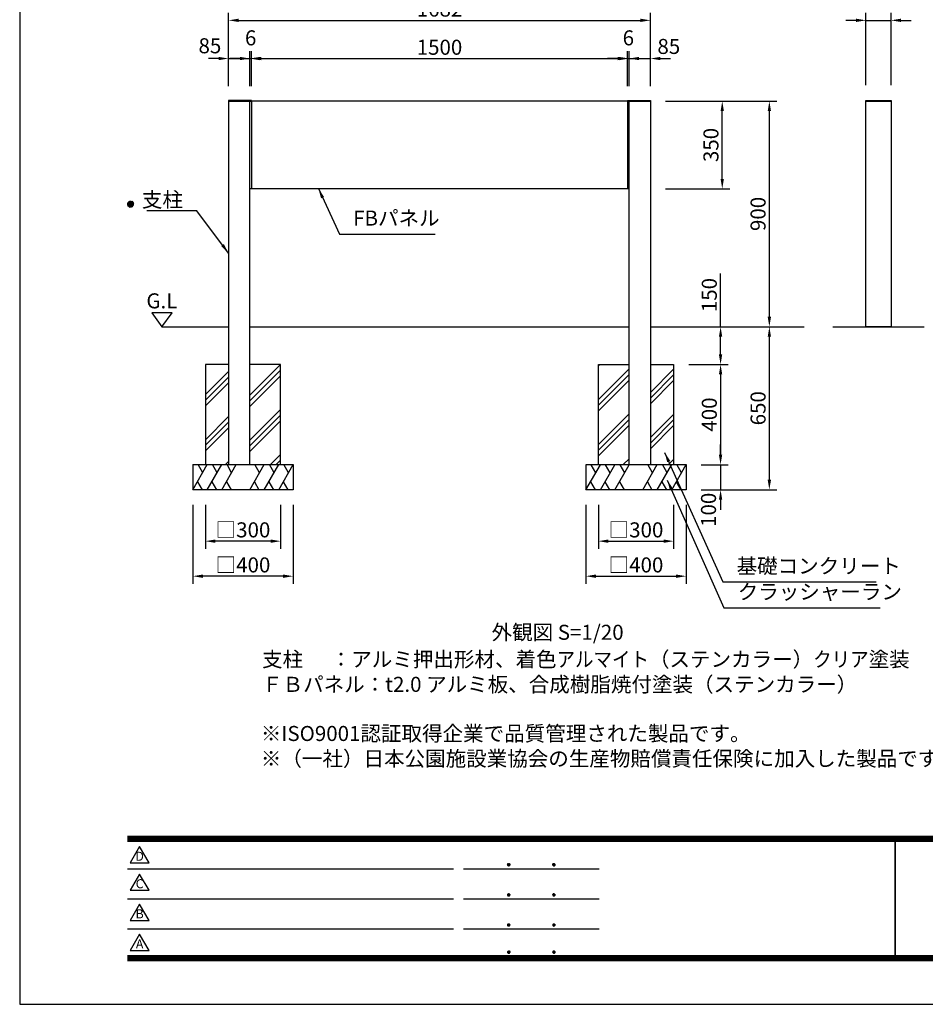
# Model space of a CAD drawing. Extents: x 0 to 8400, y 0 to 5940.
# Drawn here: x 0 to 3611, y 0 to 3927 of the extents above; entities that cross this region are included whole.
import ezdxf
from ezdxf.enums import TextEntityAlignment as Align

# ---------------------------------------------------------------- set-up
doc = ezdxf.new("R2010")
doc.units = 0
doc.header["$LTSCALE"] = 6
doc.layers.get('0').update_dxf_attribs({"linetype": 'CONTINUOUS'})
doc.layers.get('DEFPOINTS').update_dxf_attribs({"linetype": 'CONTINUOUS'})
for name, color, linetype in [('P001', 131, 'CONTINUOUS'), ('P019', 71, 'CONTINUOUS'), ('P919', 75, 'CONTINUOUS'), ('P_2DIM', 6, 'CONTINUOUS'), ('P_3TEXT', 60, 'CONTINUOUS'), ('P_5DRAWFRAME', 104, 'CONTINUOUS'), ('P_7THICK', 7, 'CONTINUOUS')]:
    doc.layers.add(name, color=color, linetype=linetype)
doc.styles.add('BIGFONT', font='simplex.shx', dxfattribs={"bigfont": 'bigfont.shx'})
doc.dimstyles.new('DIMBIGFONT$0', dxfattribs={"dimtxt": 3, "dimasz": 2, "dimexe": 1.5, "dimexo": 3, "dimgap": 0.75, "dimtad": 1, "dimdec": 1, "dimdsep": 46, "dimtxsty": 'BIGFONT', "dimcen": 0, "dimclrt": 230, "dimadec": 0, "dimazin": 0, "dimtfac": 0.6, "dimtdec": 1, "dimtmove": 2, "dimatfit": 3, "dimldrblk": 'DOT', "dimfxl": 0, "dimtvp": 1, "dimtolj": 1, "dimarcsym": 0})
doc.dimstyles.new('DIMBIGFONT$7', dxfattribs={"dimtxt": 3, "dimasz": 2, "dimexe": 1.5, "dimexo": 3, "dimgap": 0.75, "dimtad": 1, "dimdec": 1, "dimdsep": 46, "dimtxsty": 'BIGFONT', "dimsah": 1, "dimcen": 0, "dimclrt": 230, "dimadec": 0, "dimazin": 0, "dimtfac": 0.6, "dimtdec": 1, "dimtofl": 0, "dimtmove": 0, "dimatfit": 3, "dimfxl": 0, "dimtvp": 1, "dimtolj": 1, "dimarcsym": 0})

# ---------------------------------------------------------------- blocks, each defined once
blk = doc.blocks.new('DFP3')
at = {"color": 0}
for p, q in [((21.5, 159.55), (22.1, 160.15)), ((21.5, 159.48), (22.17, 160.15)), ((21.5, 159.63), (22.02, 160.15)), ((21.5, 159.62), (22.17, 158.95)), ((21.5, 159.55), (22.1, 158.95)), ((21.5, 159.47), (22.02, 158.95)), ((21.51, 159.42), (22.23, 160.14)), ((21.51, 159.68), (22.23, 158.96)), ((21.52, 159.71), (21.94, 160.13)), ((21.52, 159.39), (21.94, 158.97)), ((21.53, 159.37), (22.28, 160.12)), ((21.53, 159.73), (22.28, 158.98)), ((21.55, 159.32), (22.33, 160.1)), ((21.55, 159.78), (22.33, 159)), ((21.57, 159.83), (21.82, 160.08)), ((21.57, 159.27), (22.38, 160.08)), ((21.57, 159.83), (22.38, 159.02)), ((21.57, 159.27), (21.82, 159.02)), ((21.6, 159.22), (22.43, 160.05)), ((21.6, 159.88), (22.43, 159.05)), ((21.63, 159.18), (22.47, 160.02)), ((21.63, 159.92), (22.47, 159.08)), ((21.66, 159.14), (22.51, 159.99)), ((21.66, 159.96), (22.51, 159.11)), ((21.69, 159.99), (22.54, 159.14)), ((21.69, 159.11), (22.54, 159.96)), ((21.73, 160.02), (22.57, 159.18)), ((21.73, 159.08), (22.57, 159.92)), ((21.77, 160.05), (22.6, 159.22)), ((21.77, 159.05), (22.6, 159.88)), ((21.82, 160.08), (22.63, 159.27)), ((21.82, 159.02), (22.63, 159.83)), ((21.87, 160.1), (22.65, 159.32)), ((21.87, 159), (22.65, 159.78)), ((21.92, 160.12), (22.67, 159.37)), ((21.92, 158.98), (22.67, 159.73)), ((21.97, 160.14), (22.69, 159.42)), ((21.97, 158.96), (22.69, 159.68)), ((22.03, 160.15), (22.7, 159.48)), ((22.03, 158.95), (22.7, 159.62)), ((22.1, 160.15), (22.7, 159.55)), ((22.1, 158.95), (22.7, 159.55)), ((22.18, 160.14), (22.69, 159.63)), ((22.18, 158.96), (22.69, 159.47)), ((22.27, 160.13), (22.68, 159.72)), ((22.27, 158.97), (22.68, 159.38)), ((22.39, 160.08), (22.63, 159.84)), ((22.39, 159.02), (22.63, 159.26)), ((21.5, 33.5), (408, 33.5)), ((21.5, 33.45), (408, 33.45)), ((21.5, 33.4), (408, 33.4)), ((21.5, 33.35), (408, 33.35)), ((21.5, 33.3), (408, 33.3)), ((21.5, 33.25), (408, 33.25)), ((21.5, 33.2), (408, 33.2)), ((21.5, 33.15), (408, 33.15)), ((21.5, 33.1), (408, 33.1)), ((21.5, 33.05), (408, 33.05)), ((21.5, 33), (408, 33)), ((21.5, 32.95), (408, 32.95)), ((21.5, 32.9), (408, 32.9)), ((21.5, 32.85), (408, 32.85)), ((21.5, 32.8), (408, 32.8)), ((21.5, 32.75), (408, 32.75)), ((21.5, 32.7), (408, 32.7)), ((21.5, 32.65), (408, 32.65)), ((21.5, 32.6), (408, 32.6)), ((21.5, 32.55), (408, 32.55)), ((21.5, 32.5), (408, 32.5)), ((174.47, 33), (174.47, 9)), ((174.53, 33), (174.53, 9)), ((97.25, 27.82), (97.5, 28.07)), ((97.25, 27.82), (97.5, 27.57)), ((97.26, 27.76), (97.56, 28.07)), ((97.26, 27.89), (97.56, 27.58)), ((97.27, 27.91), (97.41, 28.06)), ((97.27, 27.74), (97.41, 27.59)), ((97.28, 27.71), (97.61, 28.05)), ((97.28, 27.94), (97.61, 27.6)), ((97.31, 27.67), (97.66, 28.02)), ((97.31, 27.98), (97.66, 27.63)), ((97.34, 28.02), (97.69, 27.67)), ((97.34, 27.63), (97.69, 27.98)), ((97.38, 28.05), (97.72, 27.71)), ((97.38, 27.6), (97.72, 27.94)), ((97.43, 28.07), (97.74, 27.76)), ((97.43, 27.58), (97.74, 27.89)), ((97.5, 28.07), (97.75, 27.82)), ((97.5, 27.57), (97.75, 27.83)), ((97.58, 28.06), (97.74, 27.9)), ((97.58, 27.59), (97.74, 27.75)), ((106.25, 27.82), (106.5, 28.07)), ((106.25, 27.82), (106.5, 27.57)), ((106.26, 27.76), (106.56, 28.07)), ((106.26, 27.89), (106.56, 27.58)), ((106.27, 27.91), (106.41, 28.06)), ((106.27, 27.74), (106.41, 27.59)), ((106.28, 27.71), (106.61, 28.05)), ((106.28, 27.94), (106.61, 27.6)), ((106.31, 27.67), (106.66, 28.02)), ((106.31, 27.98), (106.66, 27.63)), ((106.34, 28.02), (106.69, 27.67)), ((106.34, 27.63), (106.69, 27.98)), ((106.38, 28.05), (106.72, 27.71)), ((106.38, 27.6), (106.72, 27.94)), ((106.43, 28.07), (106.74, 27.76)), ((106.43, 27.58), (106.74, 27.89)), ((106.5, 28.07), (106.75, 27.82)), ((106.5, 27.57), (106.75, 27.83)), ((106.58, 28.06), (106.74, 27.9)), ((106.58, 27.59), (106.74, 27.75)), ((21.5, 27.03), (86.5, 27.03)), ((88.5, 27.03), (115.5, 27.03)), ((97.25, 21.82), (97.5, 22.07)), ((97.25, 21.82), (97.5, 21.57)), ((97.26, 21.76), (97.56, 22.07)), ((97.26, 21.89), (97.56, 21.58)), ((97.27, 21.91), (97.41, 22.06)), ((97.27, 21.74), (97.41, 21.59)), ((97.28, 21.71), (97.61, 22.05)), ((97.28, 21.94), (97.61, 21.6)), ((97.31, 21.67), (97.66, 22.02)), ((97.31, 21.98), (97.66, 21.63)), ((97.34, 22.02), (97.69, 21.67)), ((97.34, 21.63), (97.69, 21.98)), ((97.38, 22.05), (97.72, 21.71)), ((97.38, 21.6), (97.72, 21.94)), ((97.43, 22.07), (97.74, 21.76)), ((97.43, 21.58), (97.74, 21.89)), ((97.5, 22.07), (97.75, 21.82)), ((97.5, 21.57), (97.75, 21.83)), ((97.58, 22.06), (97.74, 21.9)), ((97.58, 21.59), (97.74, 21.75)), ((106.25, 21.82), (106.5, 22.07)), ((106.25, 21.82), (106.5, 21.57)), ((106.26, 21.76), (106.56, 22.07)), ((106.26, 21.89), (106.56, 21.58)), ((106.27, 21.91), (106.41, 22.06)), ((106.27, 21.74), (106.41, 21.59)), ((106.28, 21.71), (106.61, 22.05)), ((106.28, 21.94), (106.61, 21.6)), ((106.31, 21.67), (106.66, 22.02)), ((106.31, 21.98), (106.66, 21.63)), ((106.34, 22.02), (106.69, 21.67)), ((106.34, 21.63), (106.69, 21.98)), ((106.38, 22.05), (106.72, 21.71)), ((106.38, 21.6), (106.72, 21.94)), ((106.43, 22.07), (106.74, 21.76)), ((106.43, 21.58), (106.74, 21.89)), ((106.5, 22.07), (106.75, 21.82)), ((106.5, 21.57), (106.75, 21.83)), ((106.58, 22.06), (106.74, 21.9)), ((106.58, 21.59), (106.74, 21.75)), ((21.5, 21.03), (86.5, 21.03)), ((88.5, 21.03), (115.5, 21.03)), ((97.25, 15.82), (97.5, 16.07)), ((97.25, 15.82), (97.5, 15.57)), ((97.26, 15.76), (97.56, 16.07)), ((97.26, 15.89), (97.56, 15.58)), ((97.27, 15.91), (97.41, 16.06)), ((97.27, 15.74), (97.41, 15.59)), ((97.28, 15.71), (97.61, 16.05)), ((97.28, 15.94), (97.61, 15.6)), ((97.31, 15.67), (97.66, 16.02)), ((97.31, 15.98), (97.66, 15.63)), ((97.34, 16.02), (97.69, 15.67)), ((97.34, 15.63), (97.69, 15.98)), ((97.38, 16.05), (97.72, 15.71)), ((97.38, 15.6), (97.72, 15.94)), ((97.43, 16.07), (97.74, 15.76)), ((97.43, 15.58), (97.74, 15.89)), ((97.5, 16.07), (97.75, 15.82)), ((97.5, 15.57), (97.75, 15.83)), ((97.58, 16.06), (97.74, 15.9)), ((97.58, 15.59), (97.74, 15.75)), ((106.25, 15.82), (106.5, 16.07)), ((106.25, 15.82), (106.5, 15.57)), ((106.26, 15.76), (106.56, 16.07)), ((106.26, 15.89), (106.56, 15.58)), ((106.27, 15.91), (106.41, 16.06)), ((106.27, 15.74), (106.41, 15.59)), ((106.28, 15.71), (106.61, 16.05)), ((106.28, 15.94), (106.61, 15.6)), ((106.31, 15.67), (106.66, 16.02)), ((106.31, 15.98), (106.66, 15.63)), ((106.34, 16.02), (106.69, 15.67)), ((106.34, 15.63), (106.69, 15.98)), ((106.38, 16.05), (106.72, 15.71)), ((106.38, 15.6), (106.72, 15.94)), ((106.43, 16.07), (106.74, 15.76)), ((106.43, 15.58), (106.74, 15.89)), ((106.5, 16.07), (106.75, 15.82)), ((106.5, 15.57), (106.75, 15.83)), ((106.58, 16.06), (106.74, 15.9)), ((106.58, 15.59), (106.74, 15.75)), ((21.5, 15.03), (86.5, 15.03)), ((88.5, 15.03), (115.5, 15.03)), ((97.25, 10.4), (97.5, 10.65)), ((97.25, 10.4), (97.5, 10.15)), ((97.26, 10.34), (97.56, 10.64)), ((97.26, 10.46), (97.56, 10.16)), ((97.27, 10.49), (97.41, 10.63)), ((97.27, 10.31), (97.41, 10.17)), ((97.28, 10.29), (97.61, 10.62)), ((97.28, 10.51), (97.61, 10.18)), ((97.31, 10.24), (97.66, 10.59)), ((97.31, 10.56), (97.66, 10.21)), ((97.34, 10.59), (97.69, 10.24)), ((97.34, 10.21), (97.69, 10.56)), ((97.38, 10.62), (97.72, 10.28)), ((97.38, 10.18), (97.72, 10.52)), ((97.43, 10.64), (97.74, 10.33)), ((97.43, 10.16), (97.74, 10.47)), ((97.5, 10.65), (97.75, 10.4)), ((97.5, 10.15), (97.75, 10.4)), ((97.58, 10.64), (97.74, 10.48)), ((97.58, 10.16), (97.74, 10.32)), ((106.25, 10.4), (106.5, 10.65)), ((106.25, 10.4), (106.5, 10.15)), ((106.26, 10.34), (106.56, 10.64)), ((106.26, 10.46), (106.56, 10.16)), ((106.27, 10.49), (106.41, 10.63)), ((106.27, 10.31), (106.41, 10.17)), ((106.28, 10.29), (106.61, 10.62)), ((106.28, 10.51), (106.61, 10.18)), ((106.31, 10.24), (106.66, 10.59)), ((106.31, 10.56), (106.66, 10.21)), ((106.34, 10.59), (106.69, 10.24)), ((106.34, 10.21), (106.69, 10.56)), ((106.38, 10.62), (106.72, 10.28)), ((106.38, 10.18), (106.72, 10.52)), ((106.43, 10.64), (106.74, 10.33)), ((106.43, 10.16), (106.74, 10.47)), ((106.5, 10.65), (106.75, 10.4)), ((106.5, 10.15), (106.75, 10.4)), ((106.58, 10.64), (106.74, 10.48)), ((106.58, 10.16), (106.74, 10.32)), ((21.5, 9.75), (408, 9.75)), ((21.5, 9.7), (408, 9.7)), ((21.5, 9.65), (408, 9.65)), ((21.5, 9.6), (408, 9.6)), ((21.5, 9.55), (408, 9.55)), ((21.5, 9.5), (408, 9.5)), ((21.5, 9.45), (408, 9.45)), ((21.5, 9.4), (408, 9.4)), ((21.5, 9.35), (408, 9.35)), ((21.5, 9.3), (408, 9.3)), ((21.5, 9.25), (408, 9.25)), ((21.5, 9.2), (408, 9.2)), ((21.5, 9.15), (408, 9.15)), ((21.5, 9.1), (408, 9.1)), ((21.5, 9.05), (408, 9.05)), ((21.5, 9), (408, 9)), ((21.5, 8.95), (408, 8.95)), ((21.5, 8.9), (408, 8.9)), ((21.5, 8.85), (408, 8.85)), ((21.5, 8.8), (408, 8.8)), ((21.5, 8.75), (408, 8.75))]:
    blk.add_line(p, q, dxfattribs=at)
for points in [[(23.91, 31.45), (22.04, 28.21), (25.79, 28.21)], [(23.91, 25.97), (22.04, 22.73), (25.79, 22.73)], [(23.91, 19.97), (22.04, 16.73), (25.79, 16.73)], [(23.91, 13.97), (22.04, 10.73), (25.79, 10.73)]]:
    blk.add_lwpolyline(points, close=True)
at = {"layer": 'DEFPOINTS', "color": 0}
for p, q in [((0, 297), (0, 0)), ((0, 0), (420, 0))]:
    blk.add_line(p, q, dxfattribs=at)
at = {"style": 'BIGFONT'}
for s, p in [('D', (23.91, 29.29)), ('C', (23.91, 23.81)), ('B', (23.91, 17.81)), ('A', (23.91, 11.81))]:
    blk.add_text(s, height=1.8, dxfattribs=at).set_placement(p, align=Align.MIDDLE)
at = {"color": 83, "style": 'BIGFONT', "flags": 8}
for tag, p in [('REV04', (27.26, 27.96)), ('REV03', (27.26, 22.49)), ('REV02', (27.26, 16.49)), ('REV01', (27.26, 11.3))]:
    blk.add_attdef(tag, text='', height=2, dxfattribs=at).set_placement(p, align=Align.BOTTOM_LEFT)
for tag, p in [('R4D', (93.12, 27.96)), ('R4C', (102.25, 27.96)), ('R4A', (111.37, 27.96)), ('R3D', (93.12, 22.49)), ('R3C', (102.25, 22.49)), ('R3A', (111.37, 22.49)), ('R2D', (93.12, 16.49)), ('R2C', (102.25, 16.49)), ('R2A', (111.37, 16.49)), ('R1D', (93.12, 11.3)), ('R1C', (102.25, 11.3)), ('R1A', (111.37, 11.3))]:
    blk.add_attdef(tag, text='', height=2, dxfattribs=at).set_placement(p, align=Align.BOTTOM_CENTER)
at = {"color": 83, "style": 'BIGFONT'}
for tag, height, p in [('PROJECT1', 4, (283.38, 25.6)), ('DATE', 3, (344.68, 25.84)), ('SCALE', 3, (379.68, 25.84)), ('PROJECT2', 4, (284.2, 17.84)), ('PROJECT3', 4, (284.2, 10.57)), ('DWGNO', 3, (358.68, 10.57))]:
    blk.add_attdef(tag, text='', height=height, dxfattribs=at).set_placement(p, align=Align.BOTTOM_CENTER)
at = {"color": 0, "style": 'BIGFONT', "flags": 2}
blk.add_attdef('FILENAME', (116.56, 10.92), '', height=1, dxfattribs=at)
blk = doc.blocks.new('*D9')
at = {"layer": 'DEFPOINTS', "color": 0}
for p in [(2514.8, 3602.2), (2988.9, 3602.2), (2988.9, 2702.2)]:
    blk.add_point(p, dxfattribs=at)
at = {"layer": 'P_2DIM', "color": 0, "lineweight": -2}
for p, q in [((2574.8, 3602.2), (3018.9, 3602.2)), ((2988.9, 2742.2), (2988.9, 3562.2)), ((2928.9, 2702.2), (2958.9, 2702.2))]:
    blk.add_line(p, q, dxfattribs=at)
at = {"layer": 'P_2DIM', "color": 0}
for points in [[(2982.3, 3562.2), (2995.6, 3562.2), (2988.9, 3602.2)], [(2982.3, 2742.2), (2995.6, 2742.2), (2988.9, 2702.2)]]:
    blk.add_solid(points, dxfattribs=at)
at = {"layer": 'P_2DIM', "color": 230, "insert": (2943.9, 3152.2), "char_height": 60, "attachment_point": 5, "rotation": 90, "style": 'BIGFONT'}
blk.add_mtext('\\A1;900', dxfattribs=at)
blk = doc.blocks.new('_DOT')
at = {"color": 0, "linetype": 'ByBlock'}
blk.add_line((-0.5, 0), (-1, 0), dxfattribs=at)
at = {"color": 0, "linetype": 'ByBlock', "const_width": 0.5}
blk.add_lwpolyline([(-0.25, 0, 1), (0.25, 0, 1)], format="xyb", close=True, dxfattribs=at)
blk = doc.blocks.new('*D10')
at = {"layer": 'DEFPOINTS', "color": 0}
for p in [(2423.8, 3772), (923.8, 3605.2), (2423.8, 3601.6)]:
    blk.add_point(p, dxfattribs=at)
at = {"layer": 'P_2DIM', "color": 0, "lineweight": -2}
for p, q in [((923.8, 3665.2), (923.8, 3802)), ((963.8, 3772), (2383.8, 3772)), ((2423.8, 3661.6), (2423.8, 3802))]:
    blk.add_line(p, q, dxfattribs=at)
at = {"layer": 'P_2DIM', "color": 0}
for points in [[(963.8, 3778.6), (963.8, 3765.3), (923.8, 3772)], [(2383.8, 3778.6), (2383.8, 3765.3), (2423.8, 3772)]]:
    blk.add_solid(points, dxfattribs=at)
at = {"layer": 'P_2DIM', "color": 230, "insert": (1673.8, 3817), "char_height": 60, "attachment_point": 5, "style": 'BIGFONT'}
blk.add_mtext('\\A1;1500', dxfattribs=at)
blk = doc.blocks.new('*D11')
at = {"layer": 'DEFPOINTS', "color": 0}
for p in [(2514.8, 3924.3), (832.8, 3602.2), (2514.8, 3602.2)]:
    blk.add_point(p, dxfattribs=at)
at = {"layer": 'P_2DIM', "color": 0, "lineweight": -2}
for p, q in [((832.8, 3662.2), (832.8, 3954.3)), ((2514.8, 3662.2), (2514.8, 3954.3)), ((872.8, 3924.3), (2474.8, 3924.3))]:
    blk.add_line(p, q, dxfattribs=at)
at = {"layer": 'P_2DIM', "color": 0}
for points in [[(872.8, 3931), (872.8, 3917.7), (832.8, 3924.3)], [(2474.8, 3931), (2474.8, 3917.7), (2514.8, 3924.3)]]:
    blk.add_solid(points, dxfattribs=at)
at = {"layer": 'P_2DIM', "color": 230, "insert": (1673.8, 3969.3), "char_height": 60, "attachment_point": 5, "style": 'BIGFONT'}
blk.add_mtext('\\A1;1682', dxfattribs=at)
blk = doc.blocks.new('*D12')
at = {"layer": 'DEFPOINTS', "color": 0}
for p in [(923.8, 3772), (917.8, 3602.2), (923.8, 3602.2)]:
    blk.add_point(p, dxfattribs=at)
at = {"layer": 'P_2DIM', "color": 0, "lineweight": -2}
for p, q in [((877.8, 3772), (837.8, 3772)), ((917.8, 3662.2), (917.8, 3802)), ((917.8, 3772), (923.8, 3772)), ((923.8, 3662.2), (923.8, 3802)), ((963.8, 3772), (1003.8, 3772))]:
    blk.add_line(p, q, dxfattribs=at)
at = {"layer": 'P_2DIM', "color": 0}
for points in [[(877.8, 3778.6), (877.8, 3765.3), (917.8, 3772)], [(963.8, 3778.6), (963.8, 3765.3), (923.8, 3772)]]:
    blk.add_solid(points, dxfattribs=at)
at = {"layer": 'P_2DIM', "color": 230, "insert": (920.8, 3854.5), "char_height": 60, "attachment_point": 5, "style": 'BIGFONT'}
blk.add_mtext('\\A1;6', dxfattribs=at)
blk = doc.blocks.new('*D13')
at = {"layer": 'DEFPOINTS', "color": 0}
for p in [(917.8, 3772), (832.8, 3602.2), (917.8, 3602.2)]:
    blk.add_point(p, dxfattribs=at)
at = {"layer": 'P_2DIM', "color": 0, "lineweight": -2}
for p, q in [((792.8, 3772), (752.8, 3772)), ((832.8, 3662.2), (832.8, 3802)), ((832.8, 3772), (917.8, 3772)), ((917.8, 3662.2), (917.8, 3802)), ((957.8, 3772), (997.8, 3772))]:
    blk.add_line(p, q, dxfattribs=at)
at = {"layer": 'P_2DIM', "color": 0}
for points in [[(792.8, 3778.6), (792.8, 3765.3), (832.8, 3772)], [(957.8, 3778.6), (957.8, 3765.3), (917.8, 3772)]]:
    blk.add_solid(points, dxfattribs=at)
at = {"layer": 'P_2DIM', "color": 230, "insert": (758.4, 3822.9), "char_height": 60, "attachment_point": 5, "style": 'BIGFONT'}
blk.add_mtext('\\A1;85', dxfattribs=at)
blk = doc.blocks.new('*D14')
at = {"layer": 'DEFPOINTS', "color": 0}
for p in [(2514.8, 3772), (2429.8, 3602.2), (2514.8, 3602.2)]:
    blk.add_point(p, dxfattribs=at)
at = {"layer": 'P_2DIM', "color": 0, "lineweight": -2}
for p, q in [((2389.8, 3772), (2349.8, 3772)), ((2429.8, 3662.2), (2429.8, 3802)), ((2429.8, 3772), (2514.8, 3772)), ((2514.8, 3662.2), (2514.8, 3802)), ((2554.8, 3772), (2594.8, 3772))]:
    blk.add_line(p, q, dxfattribs=at)
at = {"layer": 'P_2DIM', "color": 0}
for points in [[(2389.8, 3778.6), (2389.8, 3765.3), (2429.8, 3772)], [(2554.8, 3778.6), (2554.8, 3765.3), (2514.8, 3772)]]:
    blk.add_solid(points, dxfattribs=at)
at = {"layer": 'P_2DIM', "color": 230, "insert": (2588.1, 3820.3), "char_height": 60, "attachment_point": 5, "style": 'BIGFONT'}
blk.add_mtext('\\A1;85', dxfattribs=at)
blk = doc.blocks.new('*D15')
at = {"layer": 'DEFPOINTS', "color": 0}
for p in [(2429.8, 3772), (2423.8, 3602.2), (2429.8, 3602.2)]:
    blk.add_point(p, dxfattribs=at)
at = {"layer": 'P_2DIM', "color": 0, "lineweight": -2}
for p, q in [((2383.8, 3772), (2343.8, 3772)), ((2423.8, 3662.2), (2423.8, 3802)), ((2423.8, 3772), (2429.8, 3772)), ((2429.8, 3662.2), (2429.8, 3802)), ((2469.8, 3772), (2509.8, 3772))]:
    blk.add_line(p, q, dxfattribs=at)
at = {"layer": 'P_2DIM', "color": 0}
for points in [[(2383.8, 3778.6), (2383.8, 3765.3), (2423.8, 3772)], [(2469.8, 3778.6), (2469.8, 3765.3), (2429.8, 3772)]]:
    blk.add_solid(points, dxfattribs=at)
at = {"layer": 'P_2DIM', "color": 230, "insert": (2426.8, 3854.5), "char_height": 60, "attachment_point": 5, "style": 'BIGFONT'}
blk.add_mtext('\\A1;6', dxfattribs=at)
blk = doc.blocks.new('*D16')
at = {"layer": 'DEFPOINTS', "color": 0}
for p in [(2514.8, 3602.2), (2801.1, 3602.2), (2514.8, 3252.2)]:
    blk.add_point(p, dxfattribs=at)
at = {"layer": 'P_2DIM', "color": 0, "lineweight": -2}
for p, q in [((2574.8, 3602.2), (2831.1, 3602.2)), ((2801.1, 3292.2), (2801.1, 3562.2)), ((2574.8, 3252.2), (2831.1, 3252.2))]:
    blk.add_line(p, q, dxfattribs=at)
at = {"layer": 'P_2DIM', "color": 0}
for points in [[(2794.5, 3562.2), (2807.8, 3562.2), (2801.1, 3602.2)], [(2794.5, 3292.2), (2807.8, 3292.2), (2801.1, 3252.2)]]:
    blk.add_solid(points, dxfattribs=at)
at = {"layer": 'P_2DIM', "color": 230, "insert": (2756.1, 3427.2), "char_height": 60, "attachment_point": 5, "rotation": 90, "style": 'BIGFONT'}
blk.add_mtext('\\A1;350', dxfattribs=at)
blk = doc.blocks.new('*D17')
at = {"layer": 'DEFPOINTS', "color": 0}
for p in [(3474.1, 3924.3), (3374.1, 3605.2), (3474.1, 3605.2)]:
    blk.add_point(p, dxfattribs=at)
at = {"layer": 'P_2DIM', "color": 0, "lineweight": -2}
for p, q in [((3374.1, 3665.2), (3374.1, 3954.3)), ((3474.1, 3665.2), (3474.1, 3954.3)), ((3334.1, 3924.3), (3294.1, 3924.3)), ((3374.1, 3924.3), (3474.1, 3924.3)), ((3514.1, 3924.3), (3554.1, 3924.3))]:
    blk.add_line(p, q, dxfattribs=at)
at = {"layer": 'P_2DIM', "color": 0}
for points in [[(3334.1, 3931), (3334.1, 3917.7), (3374.1, 3924.3)], [(3514.1, 3931), (3514.1, 3917.7), (3474.1, 3924.3)]]:
    blk.add_solid(points, dxfattribs=at)
at = {"layer": 'P_2DIM', "color": 230, "insert": (3424.1, 4006.8), "char_height": 60, "attachment_point": 5, "style": 'BIGFONT'}
blk.add_mtext('\\A1;100', dxfattribs=at)
blk = doc.blocks.new('*D18')
at = {"layer": 'DEFPOINTS', "color": 0}
for p in [(2257.3, 2052.2), (2657.3, 2052.2), (2657.3, 1707.4)]:
    blk.add_point(p, dxfattribs=at)
at = {"layer": 'P_2DIM', "color": 0, "lineweight": -2}
for p, q in [((2257.3, 1992.2), (2257.3, 1677.4)), ((2657.3, 1992.2), (2657.3, 1677.4)), ((2297.3, 1707.4), (2617.3, 1707.4))]:
    blk.add_line(p, q, dxfattribs=at)
at = {"layer": 'P_2DIM', "color": 0}
for points in [[(2297.3, 1714), (2297.3, 1700.7), (2257.3, 1707.4)], [(2617.3, 1714), (2617.3, 1700.7), (2657.3, 1707.4)]]:
    blk.add_solid(points, dxfattribs=at)
at = {"layer": 'P_2DIM', "color": 230, "insert": (2457.3, 1752.4), "char_height": 60, "attachment_point": 5, "style": 'BIGFONT'}
blk.add_mtext('\\A1;□400', dxfattribs=at)
blk = doc.blocks.new('*D19')
at = {"layer": 'DEFPOINTS', "color": 0}
for p in [(2307.3, 2052.2), (2607.3, 2052.2), (2607.3, 1847.2)]:
    blk.add_point(p, dxfattribs=at)
at = {"layer": 'P_2DIM', "color": 0, "lineweight": -2}
for p, q in [((2307.3, 1992.2), (2307.3, 1817.2)), ((2607.3, 1992.2), (2607.3, 1817.2)), ((2347.3, 1847.2), (2567.3, 1847.2))]:
    blk.add_line(p, q, dxfattribs=at)
at = {"layer": 'P_2DIM', "color": 0}
for points in [[(2347.3, 1853.8), (2347.3, 1840.5), (2307.3, 1847.2)], [(2567.3, 1853.8), (2567.3, 1840.5), (2607.3, 1847.2)]]:
    blk.add_solid(points, dxfattribs=at)
at = {"layer": 'P_2DIM', "color": 230, "insert": (2457.3, 1892.2), "char_height": 60, "attachment_point": 5, "style": 'BIGFONT'}
blk.add_mtext('\\A1;□300', dxfattribs=at)
blk = doc.blocks.new('*D20')
at = {"layer": 'DEFPOINTS', "color": 0}
for p in [(2622.3, 2552.2), (2657.3, 2152.2), (2794.5, 2152.2)]:
    blk.add_point(p, dxfattribs=at)
at = {"layer": 'P_2DIM', "color": 0, "lineweight": -2}
for p, q in [((2682.3, 2552.2), (2824.5, 2552.2)), ((2794.5, 2512.2), (2794.5, 2192.2)), ((2717.3, 2152.2), (2824.5, 2152.2))]:
    blk.add_line(p, q, dxfattribs=at)
at = {"layer": 'P_2DIM', "color": 0}
for points in [[(2787.8, 2512.2), (2801.1, 2512.2), (2794.5, 2552.2)], [(2787.8, 2192.2), (2801.1, 2192.2), (2794.5, 2152.2)]]:
    blk.add_solid(points, dxfattribs=at)
at = {"layer": 'P_2DIM', "color": 230, "insert": (2749.5, 2352.2), "char_height": 60, "attachment_point": 5, "rotation": 90, "style": 'BIGFONT'}
blk.add_mtext('\\A1;400', dxfattribs=at)
blk = doc.blocks.new('*D21')
at = {"layer": 'DEFPOINTS', "color": 0}
for p in [(2657.3, 2152.2), (2657.3, 2052.2), (2794.5, 2052.2)]:
    blk.add_point(p, dxfattribs=at)
at = {"layer": 'P_2DIM', "color": 0, "lineweight": -2}
for p, q in [((2794.5, 2192.2), (2794.5, 2232.2)), ((2717.3, 2152.2), (2824.5, 2152.2)), ((2794.5, 2152.2), (2794.5, 2052.2)), ((2717.3, 2052.2), (2824.5, 2052.2)), ((2794.5, 2012.2), (2794.5, 1972.2))]:
    blk.add_line(p, q, dxfattribs=at)
at = {"layer": 'P_2DIM', "color": 0}
for points in [[(2787.8, 2192.2), (2801.1, 2192.2), (2794.5, 2152.2)], [(2787.8, 2012.2), (2801.1, 2012.2), (2794.5, 2052.2)]]:
    blk.add_solid(points, dxfattribs=at)
at = {"layer": 'P_2DIM', "color": 230, "insert": (2746.4, 1972.2), "char_height": 60, "attachment_point": 5, "rotation": 90, "style": 'BIGFONT'}
blk.add_mtext('\\A1;100', dxfattribs=at)
blk = doc.blocks.new('*D22')
at = {"layer": 'DEFPOINTS', "color": 0}
for p in [(690.3, 2052.2), (1090.3, 2052.2), (690.3, 1707.4)]:
    blk.add_point(p, dxfattribs=at)
at = {"layer": 'P_2DIM', "color": 0, "lineweight": -2}
for p, q in [((690.3, 1992.2), (690.3, 1677.4)), ((1090.3, 1992.2), (1090.3, 1677.4)), ((1050.3, 1707.4), (730.3, 1707.4))]:
    blk.add_line(p, q, dxfattribs=at)
at = {"layer": 'P_2DIM', "color": 0}
for points in [[(730.3, 1714), (730.3, 1700.7), (690.3, 1707.4)], [(1050.3, 1714), (1050.3, 1700.7), (1090.3, 1707.4)]]:
    blk.add_solid(points, dxfattribs=at)
at = {"layer": 'P_2DIM', "color": 230, "insert": (890.3, 1752.4), "char_height": 60, "attachment_point": 5, "style": 'BIGFONT'}
blk.add_mtext('\\A1;□400', dxfattribs=at)
blk = doc.blocks.new('*D23')
at = {"layer": 'DEFPOINTS', "color": 0}
for p in [(740.3, 2052.2), (1040.3, 2052.2), (740.3, 1847.2)]:
    blk.add_point(p, dxfattribs=at)
at = {"layer": 'P_2DIM', "color": 0, "lineweight": -2}
for p, q in [((740.3, 1992.2), (740.3, 1817.2)), ((1040.3, 1992.2), (1040.3, 1817.2)), ((1000.3, 1847.2), (780.3, 1847.2))]:
    blk.add_line(p, q, dxfattribs=at)
at = {"layer": 'P_2DIM', "color": 0}
for points in [[(780.3, 1853.8), (780.3, 1840.5), (740.3, 1847.2)], [(1000.3, 1853.8), (1000.3, 1840.5), (1040.3, 1847.2)]]:
    blk.add_solid(points, dxfattribs=at)
at = {"layer": 'P_2DIM', "color": 230, "insert": (890.3, 1892.2), "char_height": 60, "attachment_point": 5, "style": 'BIGFONT'}
blk.add_mtext('\\A1;□300', dxfattribs=at)
blk = doc.blocks.new('*D25')
at = {"layer": 'DEFPOINTS', "color": 0}
for p in [(2514.8, 2702.2), (2794.5, 2702.2), (2607.3, 2552.2)]:
    blk.add_point(p, dxfattribs=at)
at = {"layer": 'P_2DIM', "color": 0, "lineweight": -2}
for p, q in [((2794.5, 2702.2), (2794.5, 2915.1)), ((2574.8, 2702.2), (2824.5, 2702.2)), ((2794.5, 2592.2), (2794.5, 2662.2)), ((2667.3, 2552.2), (2824.5, 2552.2))]:
    blk.add_line(p, q, dxfattribs=at)
at = {"layer": 'P_2DIM', "color": 0}
for points in [[(2787.8, 2662.2), (2801.1, 2662.2), (2794.5, 2702.2)], [(2787.8, 2592.2), (2801.1, 2592.2), (2794.5, 2552.2)]]:
    blk.add_solid(points, dxfattribs=at)
at = {"layer": 'P_2DIM', "color": 230, "insert": (2749.5, 2828.7), "char_height": 60, "attachment_point": 5, "rotation": 90, "style": 'BIGFONT'}
blk.add_mtext('\\A1;150', dxfattribs=at)
blk = doc.blocks.new('*D26')
at = {"layer": 'DEFPOINTS', "color": 0}
for p in [(2514.8, 2702.2), (2988.9, 2702.2), (2657.3, 2052.2)]:
    blk.add_point(p, dxfattribs=at)
at = {"layer": 'P_2DIM', "color": 0, "lineweight": -2}
for p, q in [((2574.8, 2702.2), (3018.9, 2702.2)), ((2988.9, 2092.2), (2988.9, 2662.2)), ((2717.3, 2052.2), (3018.9, 2052.2))]:
    blk.add_line(p, q, dxfattribs=at)
at = {"layer": 'P_2DIM', "color": 0}
for points in [[(2982.3, 2662.2), (2995.6, 2662.2), (2988.9, 2702.2)], [(2982.3, 2092.2), (2995.6, 2092.2), (2988.9, 2052.2)]]:
    blk.add_solid(points, dxfattribs=at)
at = {"layer": 'P_2DIM', "color": 230, "insert": (2943.9, 2377.2), "char_height": 60, "attachment_point": 5, "rotation": 90, "style": 'BIGFONT'}
blk.add_mtext('\\A1;650', dxfattribs=at)

msp = doc.modelspace()

# ---------------------------------------------------------------- hatches: boundary and pattern name
at = {"layer": 'P919'}
h = msp.add_hatch(dxfattribs=at)
h.set_pattern_fill('PLAST', color=256, scale=20, angle=45, style=0)
h.set_pattern_definition([(45, (-28.1, 540.54), (-89.8026, 89.8026), []), (45, (-39.32, 551.77), (-89.8026, 89.8026), []), (45, (-50.54, 562.99), (-89.8026, 89.8026), [])])
h.paths.add_polyline_path([(1040.35, 2552.24), (917.85, 2552.24), (917.85, 2152.24), (1040.35, 2152.24)])
h.paths.add_polyline_path([(832.85, 2552.24), (740.35, 2552.24), (740.35, 2152.24), (832.85, 2152.24)])
h = msp.add_hatch(dxfattribs=at)
h.set_pattern_fill('PLAST', color=256, scale=20, angle=45, style=0)
h.set_pattern_definition([(45, (-28.1, 570.54), (-89.8026, 89.8026), []), (45, (-39.32, 581.77), (-89.8026, 89.8026), []), (45, (-50.54, 592.99), (-89.8026, 89.8026), [])])
h.paths.add_polyline_path([(2607.35, 2552.24), (2514.85, 2552.24), (2514.85, 2152.24), (2607.35, 2152.24)])
h.paths.add_polyline_path([(2429.85, 2552.24), (2307.35, 2552.24), (2307.35, 2152.24), (2429.85, 2152.24)])

# ---------------------------------------------------------------- linework, layer by layer
at = {"layer": 'P001'}
for p, q in [((2423.85, 3602.24), (918.85, 3602.24)), ((923.85, 3602.24), (923.85, 3252.24)), ((2423.85, 3602.24), (2423.85, 3252.24)), ((2429.85, 2152.24), (2429.85, 3602.24)), ((2429.85, 3602.24), (2514.85, 3602.24)), ((2514.85, 3602.24), (2514.85, 2152.24)), ((3374.09, 3605.24), (3474.09, 3605.24)), ((3374.09, 3602.24), (3374.09, 3605.24)), ((3474.09, 3602.24), (3374.09, 3602.24)), ((3474.09, 3605.24), (3474.09, 3602.24)), ((2429.85, 3252.24), (917.85, 3252.24))]:
    msp.add_line(p, q, dxfattribs=at)
for points in [[(832.85, 3602.24), (923.85, 3602.24), (923.85, 3605.24), (832.85, 3605.24)], [(2514.85, 3602.24), (2423.85, 3602.24), (2423.85, 3605.24), (2514.85, 3605.24)], [(3474.09, 2702.24), (3374.09, 2702.24), (3374.09, 3602.24), (3474.09, 3602.24)]]:
    msp.add_lwpolyline(points, close=True, dxfattribs=at)
msp.add_lwpolyline([(917.85, 2152.24), (917.85, 3602.24), (832.85, 3602.24), (832.85, 2152.24)], dxfattribs=at)
at = {"layer": 'P019', "ltscale": 0.5}
for p, q in [((740.35, 2552.24), (740.35, 2152.24)), ((1040.35, 2152.24), (1040.35, 2552.24)), ((2307.35, 2152.24), (2307.35, 2552.24)), ((2607.35, 2552.24), (2607.35, 2152.24)), ((690.35, 2152.24), (1090.35, 2152.24)), ((690.35, 2152.24), (690.35, 2052.24)), ((1090.35, 2152.24), (1090.35, 2052.24)), ((2257.35, 2152.24), (2657.35, 2152.24)), ((2257.35, 2152.04), (2257.35, 2052.04)), ((2657.35, 2152.24), (2657.35, 2052.24)), ((1090.35, 2052.24), (690.35, 2052.24)), ((2657.35, 2052.24), (2257.35, 2052.24))]:
    msp.add_line(p, q, dxfattribs=at)
at = {"layer": 'P019'}
for p, q in [((832.85, 2552.24), (740.35, 2552.24)), ((1040.35, 2552.24), (917.85, 2552.24)), ((2307.35, 2552.24), (2429.85, 2552.24)), ((2514.85, 2552.24), (2607.35, 2552.24))]:
    msp.add_line(p, q, dxfattribs=at)
at = {"layer": 'P919', "ltscale": 0.5}
for p, q in [((690.35, 2052.24), (748.08, 2152.24)), ((729.65, 2120.32), (711.22, 2152.24)), ((748.08, 2052.24), (805.82, 2152.24)), ((787.39, 2120.32), (768.95, 2152.24)), ((805.82, 2052.24), (863.55, 2152.24)), ((845.12, 2120.32), (826.69, 2152.24)), ((917.14, 2052.24), (974.88, 2152.24)), ((956.44, 2120.32), (938.01, 2152.24)), ((974.88, 2052.24), (1032.61, 2152.24)), ((1014.18, 2120.32), (995.75, 2152.24)), ((1032.61, 2052.24), (1090.35, 2152.24)), ((1071.91, 2120.32), (1053.48, 2152.24)), ((2257.35, 2052.04), (2315.08, 2152.04)), ((2296.65, 2120.11), (2278.22, 2152.04)), ((2315.08, 2052.04), (2372.82, 2152.04)), ((2354.39, 2120.11), (2335.95, 2152.04)), ((2372.82, 2052.04), (2430.55, 2152.04)), ((2412.12, 2120.11), (2393.69, 2152.04)), ((2484.14, 2052.24), (2541.88, 2152.24)), ((2523.44, 2120.32), (2505.01, 2152.24)), ((2541.88, 2052.24), (2599.61, 2152.24)), ((2581.18, 2120.32), (2562.75, 2152.24)), ((2599.61, 2052.24), (2657.35, 2152.24)), ((2638.91, 2120.32), (2620.48, 2152.24)), ((708.78, 2084.17), (727.21, 2052.24)), ((766.51, 2084.17), (784.94, 2052.24)), ((824.25, 2084.17), (842.68, 2052.24)), ((935.57, 2084.17), (954, 2052.24)), ((993.31, 2084.17), (1011.74, 2052.24)), ((1051.04, 2084.17), (1069.47, 2052.24)), ((2275.78, 2083.96), (2294.21, 2052.04)), ((2333.51, 2083.96), (2351.94, 2052.04)), ((2391.25, 2083.96), (2409.68, 2052.04)), ((2502.57, 2084.42), (2521, 2052.5)), ((2560.31, 2084.17), (2578.74, 2052.24)), ((2618.04, 2084.17), (2636.47, 2052.24))]:
    msp.add_line(p, q, dxfattribs=at)
at = {"layer": 'P_3TEXT'}
msp.add_lwpolyline([(567.21, 2702.24), (608.05, 2757.58), (526.37, 2757.58)], close=True, dxfattribs=at)
at = {"layer": 'P_7THICK'}
for p, q in [((567.21, 2702.24), (832.85, 2702.24)), ((917.85, 2702.24), (2429.85, 2702.24)), ((2514.85, 2702.24), (3127.35, 2702.24)), ((3242.27, 2702.24), (3605.91, 2702.24))]:
    msp.add_line(p, q, dxfattribs=at)

# ---------------------------------------------------------------- block references
at = {"layer": 'P_5DRAWFRAME', "xscale": 20, "yscale": 20, "zscale": 20}
msp.add_blockref('DFP3', (0, 0), dxfattribs=at)

# ---------------------------------------------------------------- texts
at = {"layer": 'P_2DIM', "color": 230, "char_height": 60, "style": 'BIGFONT'}
for s, insert, attachment_point in [('\\A1;支柱', (651.01, 3179.11), 9), ('FBパネル', (1329.69, 3086.88), 7), ('基礎コンクリート', (2858.25, 1699.5), 7), ('クラッシャーラン', (2862.79, 1596.37), 7)]:
    msp.add_mtext(s, dxfattribs=dict(at, insert=insert, attachment_point=attachment_point))
at = {"layer": 'P_3TEXT', "style": 'BIGFONT'}
msp.add_text('G.L', height=60, dxfattribs=at).set_placement((566.81, 2775.63), align=Align.CENTER)
msp.add_text('外観図 S=1/20', height=60, dxfattribs=at).set_placement((1881.5, 1453.73))
at = {"layer": 'P_3TEXT', "insert": (966.42, 1406.02), "char_height": 60, "width": 3704.82, "attachment_point": 1, "style": 'BIGFONT'}
msp.add_mtext('支柱      ：アルミ押出形材、着色{\\W0.9;アルマイト}（ステンカラー）{\\W0.9;クリア}塗装\\PＦＢパネル：t2.0 アルミ板、合成樹脂焼付塗装（ステンカラー）', dxfattribs=at)
at = {"layer": 'P_3TEXT', "insert": (961.52, 1110.09), "char_height": 60, "attachment_point": 1, "style": 'BIGFONT'}
msp.add_mtext('※ISO9001認証取得企業で品質管理された製品です。\\P※（一社）日本公園施設業協会の生産物賠償責任保険に加入した製品です。', dxfattribs=at)

# ---------------------------------------------------------------- dimensions: what is measured, and where the dimension line sits
at = {"layer": 'P_2DIM'}
for base, p1, p2, picture, middle in [((3474.09, 3924.33), (3374.09, 3605.24), (3474.09, 3605.24), '*D17', (3424.09, 4006.83)), ((2514.85, 3924.33), (832.85, 3602.24), (2514.85, 3602.24), '*D11', (1673.85, 3969.33)), ((923.85, 3771.96), (917.85, 3602.24), (923.85, 3602.24), '*D12', (920.85, 3854.46)), ((2429.85, 3771.96), (2423.85, 3602.24), (2429.85, 3602.24), '*D15', (2426.85, 3854.46)), ((2423.85, 3771.96), (923.85, 3605.24), (2423.85, 3601.58), '*D10', (1673.85, 3816.96))]:
    dim = msp.add_linear_dim(base=base, p1=p1, p2=p2, dimstyle='DIMBIGFONT$0', override={"dimscale": 20}, dxfattribs=at)
    dim.commit()
    dim.dimension.update_dxf_attribs({"geometry": picture, "text_midpoint": middle})
for base, p1, p2, picture, middle in [((917.85, 3771.96), (832.85, 3602.24), (917.85, 3602.24), '*D13', (758.44, 3822.93)), ((2514.85, 3771.96), (2429.85, 3602.24), (2514.85, 3602.24), '*D14', (2588.06, 3820.28))]:
    dim = msp.add_linear_dim(base=base, p1=p1, p2=p2, dimstyle='DIMBIGFONT$0', override={"dimscale": 20}, dxfattribs=at)
    dim.commit()
    dim.dimension.update_dxf_attribs({"geometry": picture, "text_midpoint": middle, "dimtype": 160})
for base, p1, p2, override, picture, middle in [((2988.94, 3602.24), (2988.94, 2702.24), (2514.85, 3602.24), {"dimscale": 20}, '*D9', (2943.94, 3152.24)), ((2801.12, 3602.24), (2514.85, 3252.24), (2514.85, 3602.24), {"dimscale": 20}, '*D16', (2756.12, 3427.24)), ((2794.45, 2702.24), (2607.35, 2552.24), (2514.85, 2702.24), {"dimscale": 20, "dimtmove": 0}, '*D25', (2749.45, 2828.67)), ((2988.94, 2702.24), (2657.35, 2052.24), (2514.85, 2702.24), {"dimscale": 20}, '*D26', (2943.94, 2377.24)), ((2794.45, 2152.24), (2622.35, 2552.24), (2657.35, 2152.24), {"dimscale": 20}, '*D20', (2749.45, 2352.24))]:
    dim = msp.add_linear_dim(base=base, p1=p1, p2=p2, angle=90, dimstyle='DIMBIGFONT$0', override=override, dxfattribs=at)
    dim.commit()
    dim.dimension.update_dxf_attribs({"geometry": picture, "text_midpoint": middle})
dim = msp.add_linear_dim(base=(2794.45, 2052.24), p1=(2657.35, 2152.24), p2=(2657.35, 2052.24), angle=90, dimstyle='DIMBIGFONT$0', override={"dimscale": 20}, dxfattribs=at)
dim.commit()
dim.dimension.update_dxf_attribs({"geometry": '*D21', "text_midpoint": (2746.37, 1972.24), "dimtype": 160})
for base, p1, p2, picture, middle in [((690.35, 1707.37), (1090.35, 2052.24), (690.35, 2052.24), '*D22', (890.35, 1752.37)), ((740.35, 1847.16), (1040.35, 2052.24), (740.35, 2052.24), '*D23', (890.35, 1892.16))]:
    dim = msp.add_linear_dim(base=base, p1=p1, p2=p2, angle=180, text='□<>', dimstyle='DIMBIGFONT$0', override={"dimscale": 20}, dxfattribs=at)
    dim.commit()
    dim.dimension.update_dxf_attribs({"geometry": picture, "text_midpoint": middle})
for base, p1, p2, picture, middle in [((2657.35, 1707.37), (2257.35, 2052.24), (2657.35, 2052.24), '*D18', (2457.35, 1752.37)), ((2607.35, 1847.16), (2307.35, 2052.24), (2607.35, 2052.24), '*D19', (2457.35, 1892.16))]:
    dim = msp.add_linear_dim(base=base, p1=p1, p2=p2, text='□<>', dimstyle='DIMBIGFONT$0', override={"dimscale": 20}, dxfattribs=at)
    dim.commit()
    dim.dimension.update_dxf_attribs({"geometry": picture, "text_midpoint": middle})

# ---------------------------------------------------------------- leaders
at = {"layer": 'P_2DIM', "annotation_type": 0, "has_hookline": 1}
for points, hookline_direction, text_width in [([(1190.9, 3253.5), (1274.69, 3071.88), (1314.69, 3071.88)], 0, 327.43), ([(832.85, 2996), (706.01, 3164.11), (666.01, 3164.11)], 1, 144), ([(2571.3, 2201.26), (2803.25, 1684.5), (2843.25, 1684.5)], 0, 556), ([(2582.12, 2090.66), (2807.79, 1581.37), (2847.79, 1581.37)], 0, 568)]:
    msp.add_leader(points, dimstyle='DIMBIGFONT$7', override={"dimscale": 20}, dxfattribs=dict(at, hookline_direction=hookline_direction, text_width=text_width))

doc.saveas('drawing.dxf')
